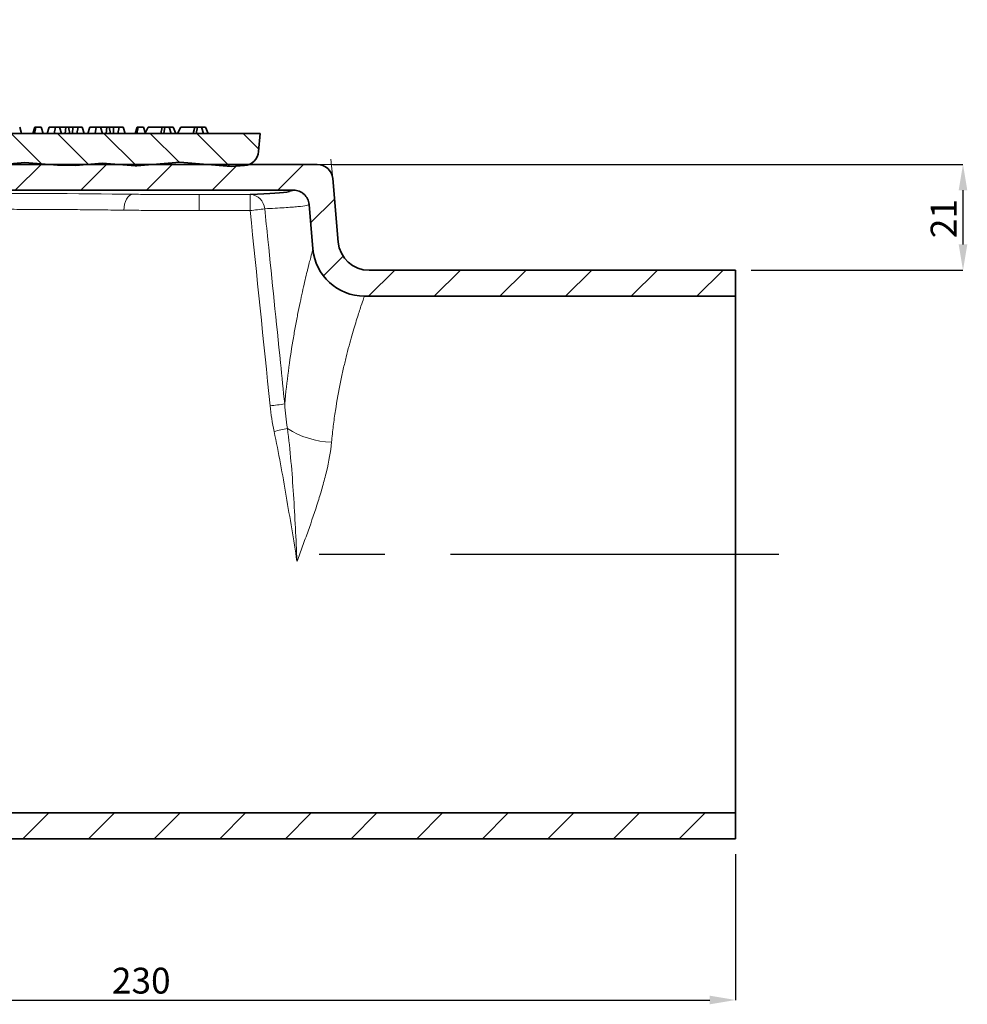
# Model space of a CAD drawing. Extents: x -19157 to -5469, y 857 to 5110.
# Drawn here: x -13493 to -13310, y 1402 to 1592 of the extents above; entities that cross this region are included whole.
import ezdxf

# ---------------------------------------------------------------- set-up
doc = ezdxf.new("R2010")
doc.units = 0
doc.header["$LTSCALE"] = 5
doc.linetypes.add('CENTERX2', pattern=[20.32, 12.7, -2.54, 2.54, -2.54])
doc.layers.get('0').update_dxf_attribs({"linetype": 'CONTINUOUS'})
doc.layers.get('DEFPOINTS').update_dxf_attribs({"linetype": 'CONTINUOUS'})
for name, color, linetype in [('7054.11.12', 7, 'CONTINUOUS'), ('CENTERLINES', 4, 'CONTINUOUS'), ('DIMENSION', 3, 'CONTINUOUS'), ('HATCH', 1, 'CONTINUOUS')]:
    doc.layers.add(name, color=color, linetype=linetype)
doc.styles.add('SLDTEXTSTYLE2', font='TXT', dxfattribs={"width": 0.605})
doc.dimstyles.new('SLDDIMSTYLE0', dxfattribs={"dimtxt": 5, "dimasz": 5, "dimexe": 0, "dimexo": 0.0625, "dimgap": 1.25, "dimtad": 1, "dimrnd": 1e-09, "dimzin": 12, "dimdsep": 46, "dimtxsty": 'SLDTEXTSTYLE2', "dimsah": 1, "dimcen": 0.09, "dimadec": 0, "dimazin": 3, "dimtfac": 1, "dimtofl": 0, "dimtmove": 0, "dimatfit": 3, "dimfxl": 1, "dimfrac": 2, "dimtolj": 1, "dimtzin": 12, "dimarcsym": 0})

# ---------------------------------------------------------------- blocks, each defined once
blk = doc.blocks.new('1040119-M_004_SW_HATCH_0')
at = {"color": 0, "linetype": 'Continuous', "lineweight": 18}
for p, q in [((-324.1, 157.22), (-322.82, 158.5)), ((-322.99, 157.32), (-323.99, 158.32)), ((-320.92, 157.5), (-321.92, 158.5)), ((-321.58, 157.5), (-320.58, 158.5)), ((-318.68, 157.5), (-319.68, 158.5)), ((-319.33, 157.5), (-318.33, 158.5)), ((-316.43, 157.5), (-317.43, 158.5)), ((-317.09, 157.5), (-316.09, 158.5)), ((-314.1, 157.41), (-315.19, 158.5)), ((-315.14, 157.2), (-314.14, 158.2)), ((-323.1, 155.19), (-324.1, 156.19)), ((-324.1, 154.98), (-323.1, 155.98)), ((-314.1, 155.17), (-315.1, 156.17)), ((-315.1, 155), (-314.1, 156)), ((-323.1, 152.94), (-324.1, 153.94)), ((-324.1, 152.73), (-323.1, 153.73)), ((-314.1, 152.92), (-315.1, 153.92)), ((-315.1, 152.75), (-314.1, 153.75)), ((-323.1, 150.7), (-324.1, 151.7)), ((-324.1, 150.49), (-323.1, 151.49)), ((-314.1, 150.68), (-315.1, 151.68)), ((-315.1, 150.51), (-314.1, 151.51)), ((-324.84, 147.5), (-323.1, 149.24)), ((-323.1, 148.45), (-324.1, 149.45)), ((-313.17, 147.5), (-315.1, 149.43)), ((-315.1, 148.26), (-314.1, 149.26)), ((-327.35, 147.24), (-326.09, 148.5)), ((-326.32, 147.18), (-327.32, 148.18)), ((-324.39, 147.5), (-325.39, 148.5)), ((-313.62, 147.5), (-312.62, 148.5)), ((-310.85, 147.43), (-311.92, 148.5)), ((-311.85, 147.02), (-310.85, 148.02)), ((-326.61, 145.22), (-327.35, 145.97)), ((-327.35, 144.99), (-326.61, 145.74)), ((-326.53, 145.81), (-326.35, 145.99)), ((-310.85, 145.18), (-311.85, 146.18)), ((-311.59, 145.03), (-310.85, 145.78)), ((-326.61, 142.98), (-327.35, 143.72)), ((-327.35, 142.75), (-326.61, 143.49)), ((-310.85, 142.94), (-311.59, 143.68)), ((-311.59, 142.79), (-310.85, 143.53)), ((-326.37, 140.5), (-327.35, 141.48)), ((-327.35, 140.5), (-326.61, 141.25)), ((-311.64, 140.5), (-310.85, 141.29)), ((-310.85, 140.69), (-311.59, 141.44)), ((-325.66, 135.3), (-328.37, 138.01)), ((-309.65, 137.25), (-310.9, 138.5)), ((-347.69, 130.39), (-353.8, 136.5)), ((-339.03, 130.7), (-344.82, 136.5)), ((-329.81, 130.47), (-334.64, 135.3)), ((-302.85, 130.45), (-308.93, 136.53)), ((-296.41, 132.99), (-299.92, 136.5)), ((-132.2, 130.42), (-138.28, 136.5)), ((-123.39, 130.59), (-129.3, 136.5)), ((-114.33, 130.51), (-120.32, 136.5)), ((-105.03, 130.19), (-111.34, 136.5)), ((-96.77, 130.91), (-102.36, 136.5)), ((-86.96, 130.08), (-93.38, 136.5)), ((-81.37, 133.47), (-84.4, 136.5)), ((-367.7, 127.6), (-364.8, 130.5)), ((-360.1, 122.5), (-352.1, 130.5)), ((-347.4, 122.5), (-339.4, 130.5)), ((-334.7, 122.5), (-326.7, 130.5)), ((-315.1, 129.4), (-314, 130.5)), ((-309.1, 122.7), (-301.3, 130.5)), ((-141.2, 125.5), (-136.2, 130.5)), ((-128.5, 125.5), (-123.5, 130.5)), ((-115.8, 125.5), (-110.8, 130.5)), ((-103.1, 125.5), (-98.1, 130.5)), ((-90.4, 125.5), (-85.4, 130.5)), ((-77.7, 125.5), (-72.7, 130.5)), ((-296.65, 122.45), (-289.84, 129.26)), ((-71.33, 119.17), (-66.71, 123.79)), ((-151.1, 115.6), (-146, 120.7)), ((-293.11, 113.29), (-287.1, 119.3)), ((-68.87, 108.93), (-65.05, 112.75)), ((-60.1, 105), (-55.1, 110)), ((-47.4, 105), (-42.4, 110)), ((-34.7, 105), (-29.7, 110)), ((-22, 105), (-17, 110)), ((-9.3, 105), (-4.3, 110)), ((3.4, 105), (8.4, 110)), ((-149.89, 104.11), (-146.96, 107.04)), ((-292.79, 100.91), (-287.06, 106.64)), ((-292.46, 88.54), (-286.61, 94.39)), ((-292.13, 76.17), (-286.29, 82.01)), ((-290.54, 65.06), (-285.92, 69.68)), ((-288.17, 54.73), (-284.17, 58.73)), ((-284.32, 45.88), (-280.62, 49.58)), ((-279.29, 38.21), (-275.73, 41.77)), ((-273.2, 31.6), (-269.65, 35.15)), ((-266.06, 26.04), (-262.43, 29.67)), ((-257.79, 21.61), (-253.96, 25.44)), ((-248.58, 18.12), (-244.68, 22.02)), ((-239.27, 14.73), (-235.37, 18.63)), ((-229.96, 11.34), (-226.06, 15.24)), ((-220.55, 8.05), (-216.44, 12.16)), ((-209.72, 6.18), (-205.11, 10.79)), ((-200.17, 3.03), (-193.43, 9.77)), ((-186.36, 4.14), (-181.75, 8.75)), ((-174.69, 3.11), (-170.07, 7.73)), ((-163.01, 2.09), (-158.39, 6.71)), ((-151.33, 1.07), (-146.71, 5.69)), ((-139.63, 0.07), (-134.7, 5)), ((-127, 0), (-122, 5)), ((-114.3, 0), (-109.3, 5)), ((-101.6, 0), (-96.6, 5)), ((-88.9, 0), (-83.9, 5)), ((-76.2, 0), (-71.2, 5)), ((-63.5, 0), (-58.5, 5)), ((-50.8, 0), (-45.8, 5)), ((-38.1, 0), (-33.1, 5)), ((-25.4, 0), (-20.4, 5)), ((-12.7, 0), (-7.7, 5)), ((0, 0), (5, 5))]:
    blk.add_line(p, q, dxfattribs=at)
blk = doc.blocks.new('*D336')
at = {"layer": 'DEFPOINTS', "color": 0, "transparency": 16777216}
for p in [(-13354.91, 1433.58), (-13584.91, 1422.38), (-13354.91, 1402.38)]:
    blk.add_point(p, dxfattribs=at)
at = {"layer": 'DIMENSION', "color": 0, "lineweight": -2, "transparency": 16777216}
for p, q in [((-13354.91, 1430.58), (-13354.91, 1402.38)), ((-13584.91, 1419.38), (-13584.91, 1402.38)), ((-13579.91, 1402.38), (-13359.91, 1402.38))]:
    blk.add_line(p, q, dxfattribs=at)
at = {"layer": 'DIMENSION', "color": 0, "transparency": 16777216}
for points in [[(-13579.91, 1403.22), (-13579.91, 1401.55), (-13584.91, 1402.38)], [(-13359.91, 1403.22), (-13359.91, 1401.55), (-13354.91, 1402.38)]]:
    blk.add_solid(points, dxfattribs=at)
at = {"layer": 'DIMENSION', "color": 0, "transparency": 16777216, "insert": (-13469.91, 1408.63), "char_height": 5, "attachment_point": 2, "style": 'SLDTEXTSTYLE2'}
blk.add_mtext('\\A1;230', dxfattribs=at)
blk = doc.blocks.new('*D337')
at = {"layer": 'DEFPOINTS', "color": 0, "transparency": 16777216}
for p in [(-13435.86, 1564.08), (-13354.91, 1543.58), (-13310.91, 1543.58)]:
    blk.add_point(p, dxfattribs=at)
at = {"layer": 'DIMENSION', "color": 0, "lineweight": -2, "transparency": 16777216}
for p, q in [((-13432.86, 1564.08), (-13310.91, 1564.08)), ((-13310.91, 1559.08), (-13310.91, 1548.58)), ((-13351.91, 1543.58), (-13310.91, 1543.58))]:
    blk.add_line(p, q, dxfattribs=at)
at = {"layer": 'DIMENSION', "color": 0, "transparency": 16777216}
for points in [[(-13311.74, 1559.08), (-13310.08, 1559.08), (-13310.91, 1564.08)], [(-13311.74, 1548.58), (-13310.08, 1548.58), (-13310.91, 1543.58)]]:
    blk.add_solid(points, dxfattribs=at)
at = {"layer": 'DIMENSION', "color": 0, "transparency": 16777216, "insert": (-13317.16, 1553.59), "char_height": 5, "attachment_point": 2, "rotation": 90, "style": 'SLDTEXTSTYLE2'}
blk.add_mtext('\\A1;21', dxfattribs=at)
blk = doc.blocks.new('1040119-M_004_SECTION VIEW')
at = {"color": 7, "linetype": 'Continuous', "lineweight": 35}
for p, q in [((915.15, 685.5), (914.83, 686.7)), ((917.34, 685.5), (917.72, 686.7)), ((917.7, 685.5), (917.95, 686.7)), ((917.95, 686.7), (917.72, 686.7)), ((918.95, 686.7), (917.95, 686.7)), ((919.33, 685.5), (918.95, 686.7)), ((920.12, 685.5), (920.5, 686.7)), ((921.72, 686.7), (920.5, 686.7)), ((921.48, 685.5), (921.72, 686.7)), ((922.53, 686.7), (921.72, 686.7)), ((922.91, 685.5), (922.53, 686.7)), ((923.74, 686.7), (922.53, 686.7)), ((923.61, 685.5), (923.74, 686.7)), ((924.23, 686.7), (923.74, 686.7)), ((924.5, 685.5), (924.23, 686.7)), ((925.08, 686.7), (924.23, 686.7)), ((925.06, 685.5), (925.08, 686.7)), ((926.13, 686.7), (925.08, 686.7)), ((925.88, 685.5), (926.13, 686.7)), ((926.93, 686.7), (926.13, 686.7)), ((927.31, 685.5), (926.93, 686.7)), ((928.03, 685.5), (928.41, 686.7)), ((929.64, 686.7), (928.41, 686.7)), ((929.39, 685.5), (929.64, 686.7)), ((930.44, 686.7), (929.64, 686.7)), ((930.82, 685.5), (930.44, 686.7)), ((931.65, 686.7), (930.44, 686.7)), ((931.52, 685.5), (931.65, 686.7)), ((932.14, 686.7), (931.65, 686.7)), ((932.41, 685.5), (932.14, 686.7)), ((932.99, 686.7), (932.14, 686.7)), ((932.98, 685.5), (932.99, 686.7)), ((934.04, 686.7), (932.99, 686.7)), ((933.8, 685.5), (934.04, 686.7)), ((934.85, 686.7), (934.04, 686.7)), ((935.23, 685.5), (934.85, 686.7)), ((937.14, 685.5), (937.52, 686.7)), ((937.5, 685.5), (937.75, 686.7)), ((937.75, 686.7), (937.52, 686.7)), ((938.75, 686.7), (937.75, 686.7)), ((939.13, 685.5), (938.75, 686.7)), ((939.11, 685.57), (939.7, 686.7)), ((942.4, 686.7), (939.7, 686.7)), ((942.1, 685.5), (942.4, 686.7)), ((942.92, 686.7), (942.4, 686.7)), ((942.68, 685.5), (942.92, 686.7)), ((943.73, 686.7), (942.92, 686.7)), ((944.11, 685.5), (943.73, 686.7)), ((944.5, 686.7), (943.73, 686.7)), ((945, 685.5), (944.5, 686.7)), ((945.35, 685.5), (945.98, 686.7)), ((948.68, 686.7), (945.98, 686.7)), ((948.38, 685.5), (948.68, 686.7)), ((949.2, 686.7), (948.68, 686.7)), ((948.95, 685.5), (949.2, 686.7)), ((950, 686.7), (949.2, 686.7)), ((950.38, 685.5), (950, 686.7)), ((950.78, 686.7), (950, 686.7)), ((951.28, 685.5), (950.78, 686.7)), ((961.34, 685.5), (900.34, 685.5)), ((961.03, 682.01), (961.34, 685.5)), ((895.92, 679.5), (972.39, 679.5)), ((915.81, 679.87), (910.6, 679.42)), ((922.13, 679.32), (915.81, 679.87)), ((922.13, 679.32), (925.6, 679.29)), ((930.81, 679.75), (925.6, 679.29)), ((937.13, 679.2), (930.81, 679.75)), ((937.13, 679.2), (937.47, 679.19)), ((945.81, 679.92), (937.47, 679.19)), ((955.74, 679.06), (945.81, 679.92)), ((955.74, 679.06), (958.31, 679.28)), ((975.38, 676.76), (976.45, 664.48)), ((967.81, 674.5), (899.54, 674.5)), ((970.8, 671.76), (971.55, 663.13)), ((982.43, 659), (1053.34, 659)), ((1053.34, 654), (1053.34, 659)), ((981.51, 654), (1053.34, 654)), ((1053.34, 554), (1053.34, 654)), ((1053.34, 554), (905.52, 554)), ((1053.34, 549), (1053.34, 554)), ((1053.34, 549), (905.52, 549))]:
    blk.add_line(p, q, dxfattribs=at)
at = {"color": 7, "linetype": 'Continuous', "lineweight": 0}
for p, q in [((975.38, 676.76), (975.05, 680.5)), ((972.39, 679.5), (976.14, 679.5))]:
    blk.add_line(p, q, dxfattribs=at)
at = {"color": 8, "linetype": 'Continuous', "lineweight": 18}
for p, q in [((949.53, 673.65), (959.41, 673.65)), ((949.53, 670.57), (949.53, 673.65)), ((959.41, 670.57), (959.41, 673.65)), ((959.41, 670.57), (949.53, 670.57))]:
    blk.add_line(p, q, dxfattribs=at)
at = {"color": 8, "linetype": 'Continuous', "lineweight": 18, "flags": 128}
blk.add_lwpolyline([(934.99, 670.64), (935.02, 671.23), (935.12, 671.8), (935.28, 672.33), (935.49, 672.8), (935.76, 673.18), (936.06, 673.47), (936.39, 673.65), (936.74, 673.72)], dxfattribs=at)
at = {"color": 7, "linetype": 'Continuous', "lineweight": 35}
for centre, radius, start, end in [((958.04, 682.27), 3, 275, 355), ((972.39, 676.5), 3, 5, 90), ((981.51, 664), 10, 185, 270), ((982.43, 665), 6, 185, 270)]:
    blk.add_arc(centre, radius, start, end, dxfattribs=at)
at = {"color": 8, "linetype": 'Continuous', "lineweight": 18}
for centre, radius, start, end in [((959.31, 670.73), 2.92, 3.5206, 88.034), ((954.34, 724.32), 53.99, 275.3868, 278.3947), ((958.37, 685.41), 52.84, 275.3101, 278.3996), ((950.11, 694.6), 68.2, 281.7833, 283.9935), ((975.51, 641.98), 16.22, 236.7079, 268.7421)]:
    blk.add_arc(centre, radius, start, end, dxfattribs=at)
for centre, major_axis, start_param, end_param in [((823.34, 674.49), (144.47, 0), 6.178735, 6.285075), ((904.24, 672.93), (55.86, 0), 0.949951, 1.639446)]:
    blk.add_ellipse(centre, major_axis=major_axis, ratio=0.017455, start_param=start_param, end_param=end_param, dxfattribs=at)
at = {"color": 7, "linetype": 'Continuous', "lineweight": 35}
blk.add_ellipse((823.34, 674.49), major_axis=(144.47, 0), ratio=0.017455, start_param=5.940527, end_param=6.178735, dxfattribs=at)
blk.add_open_spline([(967.81, 674.5), (968, 674.5), (968.18, 674.48), (968.54, 674.41), (968.72, 674.36), (969.07, 674.23), (969.23, 674.15), (969.55, 673.95), (969.7, 673.84), (969.97, 673.59), (970.1, 673.45), (970.32, 673.15), (970.42, 672.99), (970.58, 672.66), (970.65, 672.49), (970.75, 672.13), (970.78, 671.94), (970.8, 671.76)], degree=3, knots=[0, 0, 0, 0, 0.125, 0.125, 0.25, 0.25, 0.375, 0.375, 0.5, 0.5, 0.625, 0.625, 0.75, 0.75, 0.875, 0.875, 1, 1, 1, 1], dxfattribs=at)
at = {"color": 8, "linetype": 'Continuous', "lineweight": 18}
for points, knots in [([(936.74, 673.72), (937.67, 673.71), (938.64, 673.7), (940.67, 673.68), (941.72, 673.67), (943.91, 673.66), (946.12, 673.65), (948.39, 673.65), (949.53, 673.65)], [0, 0, 0, 0, 0.25, 0.25, 0.5, 0.5, 0.75, 1, 1, 1, 1]), ([(934.99, 670.64), (933.32, 670.66), (930.44, 670.7), (926.01, 670.74), (921.89, 670.77), (917.61, 670.79), (912.08, 670.81), (905.33, 670.83), (900.09, 670.82), (897.48, 670.81)], [0, 0, 0, 0, 0.15187, 0.26288, 0.37389, 0.488126, 0.602361, 0.801708, 1, 1, 1, 1]), ([(970.8, 671.76), (970.8, 671.69), (970.63, 671.62), (969.91, 671.47), (969.37, 671.4), (968.3, 671.29), (967.89, 671.26), (967, 671.19), (966.5, 671.15), (964.89, 671.05), (963.65, 670.98), (962.22, 670.91)], [0, 0, 0, 0, 0.25, 0.25, 0.5, 0.5, 0.625, 0.625, 0.75, 0.75, 1, 1, 1, 1]), ([(962.22, 670.91), (962.43, 668.92), (962.63, 666.93), (962.84, 664.94), (963.65, 656.99), (964.47, 649.03), (965.28, 641.08), (965.55, 638.43), (965.82, 635.78), (966.09, 633.14)], [0, 0, 0, 0, 0.006, 0.006, 0.006, 0.03, 0.03, 0.03, 0.03798411, 0.03798411, 0.03798411, 0.03798411]), ([(949.53, 670.57), (948.23, 670.57), (945.66, 670.57), (943.15, 670.58), (940.67, 670.59), (939.47, 670.6), (937.74, 670.61), (937.18, 670.62), (936.06, 670.63), (935.52, 670.63), (934.99, 670.64)], [0, 0, 0, 0, 0.25, 0.5, 0.5, 0.75, 0.75, 0.875, 0.875, 1, 1, 1, 1]), ([(966.09, 633.14), (966.29, 635.36), (966.53, 637.48), (967.07, 641.53), (967.36, 643.46), (967.82, 646.2), (967.97, 647.09), (968.21, 648.38), (968.29, 648.81), (968.45, 649.64), (968.52, 650.05), (968.92, 652.05), (969.23, 653.51), (969.81, 656.15), (970.09, 657.34), (970.4, 658.64), (970.46, 658.89), (970.58, 659.36), (970.64, 659.59), (970.8, 660.25), (970.9, 660.64), (971.17, 661.69), (971.31, 662.23), (971.45, 662.76), (971.49, 662.9), (971.53, 663.04), (971.54, 663.07), (971.55, 663.12), (971.55, 663.13), (971.55, 663.13)], [0, 0, 0, 0, 0.125, 0.125, 0.25, 0.25, 0.3125, 0.3125, 0.34375, 0.34375, 0.375, 0.375, 0.5, 0.5, 0.625, 0.625, 0.65625, 0.65625, 0.6875, 0.6875, 0.75, 0.75, 0.875, 0.875, 0.9375, 0.9375, 0.96875, 0.96875, 1, 1, 1, 1]), ([(981.51, 654), (981.51, 654), (981.51, 653.99), (981.5, 653.95), (981.48, 653.92), (981.44, 653.79), (981.4, 653.66), (981.23, 653.17), (981.06, 652.68), (980.73, 651.71), (980.61, 651.34), (980.35, 650.53), (980.21, 650.09), (979.76, 648.65), (979.43, 647.55), (978.73, 645.09), (978.36, 643.72), (977.89, 641.83), (977.8, 641.45), (977.61, 640.66), (977.52, 640.27), (977.24, 639.05), (977.06, 638.22), (976.54, 635.63), (976.21, 633.8), (975.76, 630.9), (975.62, 629.9), (975.37, 627.85), (975.25, 626.82), (975.15, 625.76)], [0, 0, 0, 0, 0.03125, 0.03125, 0.0625, 0.0625, 0.125, 0.125, 0.25, 0.25, 0.3125, 0.3125, 0.375, 0.375, 0.5, 0.5, 0.625, 0.625, 0.65625, 0.65625, 0.6875, 0.6875, 0.75, 0.75, 0.875, 0.875, 0.9375, 0.9375, 1, 1, 1, 1]), ([(964.04, 627.84), (964.49, 625.75), (964.89, 623.66), (965.66, 619.48), (966.03, 617.38), (967.11, 611.09), (967.79, 606.89), (968.47, 602.69)], [0, 0, 0, 0, 0.25, 0.25, 0.5, 0.5, 1, 1, 1, 1]), ([(966.61, 628.42), (966.9, 626.3), (967.12, 624.16), (967.5, 619.88), (967.66, 617.74), (968.07, 611.3), (968.27, 606.99), (968.47, 602.69)], [0, 0, 0, 0, 0.25, 0.25, 0.5, 0.5, 1, 1, 1, 1]), ([(975.15, 625.76), (974.98, 623.89), (974.63, 622.01), (973.95, 619.13), (973.7, 618.16), (973.16, 616.24), (972.87, 615.27), (971.96, 612.38), (971.3, 610.46), (970.26, 607.55), (969.91, 606.58), (969.37, 605.12), (969.19, 604.64), (968.83, 603.66), (968.65, 603.18), (968.47, 602.69)], [0, 0, 0, 0, 0.25, 0.25, 0.375, 0.375, 0.5, 0.5, 0.75, 0.75, 0.875, 0.875, 0.9375, 0.9375, 1, 1, 1, 1])]:
    blk.add_open_spline(points, degree=3, knots=knots, dxfattribs=at)
for points in [[(963.26, 632.8), (961.98, 645.39), (960.7, 657.98), (959.41, 670.57)], [(964.04, 627.84), (963.69, 629.47), (963.43, 631.13), (963.26, 632.8)], [(966.09, 633.14), (966.19, 631.56), (966.36, 629.99), (966.61, 628.42)]]:
    blk.add_open_spline(points, degree=3, dxfattribs=at)

msp = doc.modelspace()

# ---------------------------------------------------------------- linework, layer by layer
at = {"layer": 'CENTERLINES', "linetype": 'CENTERX2'}
msp.add_line((-13346.572, 1488.577), (-13439.289, 1488.577), dxfattribs=at)

# ---------------------------------------------------------------- block references
at = {"layer": '7054.11.12'}
msp.add_blockref('1040119-M_004_SECTION VIEW', (-14408.248, 884.578), dxfattribs=at)
at = {"layer": 'HATCH', "linetype": 'Continuous', "lineweight": 18}
msp.add_blockref('1040119-M_004_SW_HATCH_0', (-13365.809, 1433.577), dxfattribs=at)

# ---------------------------------------------------------------- dimensions: what is measured, and where the dimension line sits
at = {"layer": 'DIMENSION'}
dim = msp.add_linear_dim(base=(-13310.909, 1543.577), p1=(-13435.858, 1564.077), p2=(-13354.909, 1543.577), angle=90, text='21', dimstyle='SLDDIMSTYLE0', override={"dimexo": 3}, dxfattribs=at)
dim.commit()
dim.dimension.update_dxf_attribs({"geometry": '*D337', "text_midpoint": (-13310.909, 1553.587), "dimtype": 160})
dim = msp.add_linear_dim(base=(-13354.909, 1402.384), p1=(-13584.909, 1422.384), p2=(-13354.909, 1433.577), dimstyle='SLDDIMSTYLE0', override={"dimexo": 3}, dxfattribs=at)
dim.commit()
dim.dimension.update_dxf_attribs({"geometry": '*D336', "text_midpoint": (-13469.909, 1402.384), "dimtype": 160})

doc.saveas('drawing.dxf')
